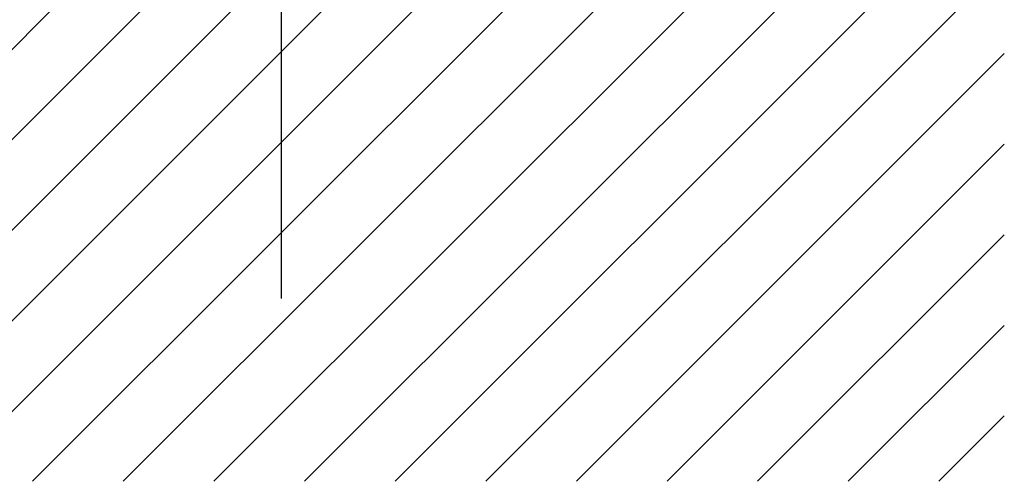
# Model space of a CAD drawing. Extents: x -5175 to -565, y -5123 to 3352.
# Drawn here: x -3962 to -3885, y -3614 to -3578 of the extents above; entities that cross this region are included whole.
import ezdxf

# ---------------------------------------------------------------- set-up
doc = ezdxf.new("R2010")
doc.units = 0
doc.header["$LTSCALE"] = 5
doc.header["$MEASUREMENT"] = 0
doc.linetypes.add('ACAD_ISO10W100', pattern=[18, 12, -3, 0, -3])
doc.layers.get('0').update_dxf_attribs({"linetype": 'CONTINUOUS'})
doc.layers.add('RE_STRUC', color=31, linetype='ZIGZAG')
doc.linetypes.add('ZIGZAG', pattern='A,0.00254,-5.08,[131,ltypeshp.shx,S=5.08,R=0,X=-5.08,Y=0],-10.16,[131,ltypeshp.shx,S=5.08,R=180,X=5.08,Y=0],-5.08', length=20.32254)

# ---------------------------------------------------------------- blocks, each defined once
blk = doc.blocks.new('0271332_495', base_point=(2.949, -4.424))
for p, q in [((51.945, 17.193), (53.945, 17.193)), ((50.945, 14.193), (50.945, 16.193)), ((54.945, 14.193), (54.945, 16.193)), ((3.449, 10.512), (3.449, 13.193)), ((3.949, 13.693), (33.949, 13.693)), ((33.949, 13.693), (62.434, 13.693)), ((62.934, 9.193), (62.934, 13.193)), ((35.949, 8.693), (35.949, 11.693)), ((35.949, 11.193), (62.934, 11.193)), ((3.549, 9.89), (4.974, 5.537)), ((5.949, 5.693), (5.949, 8.493)), ((5.949, 5.693), (5.949, 8.493)), ((6.149, 8.693), (35.949, 8.693)), ((35.949, 8.693), (62.434, 8.693))]:
    blk.add_line(p, q)
at = {"linetype": 'ACAD_ISO10W100'}
blk.add_lwpolyline([(32.945, -14.134), (32.945, 17.193)], dxfattribs=at)
for centre, radius, start, end in [((51.945, 16.193), 1, 90, 180), ((53.945, 16.193), 1, 0, 90), ((50.445, 14.193), 0.5, 270, 0), ((55.445, 14.193), 0.5, 180, 270), ((3.949, 13.193), 0.5, 90, 180), ((33.949, 11.693), 2, 0, 90), ((62.434, 13.193), 0.5, 0, 90), ((5.449, 10.512), 2, 180, 198.13494), ((6.149, 8.493), 0.2, 90, 180), ((62.434, 9.193), 0.5, 270, 0), ((5.449, 5.693), 0.5, 198.13494, 0)]:
    blk.add_arc(centre, radius, start, end)
for p in [(46.449, 21.975), (2.949, -4.424)]:
    blk.add_point(p)

msp = doc.modelspace()

# ---------------------------------------------------------------- hatches: boundary and pattern name
at = {"layer": 'RE_STRUC', "linetype": 'Continuous'}
h = msp.add_hatch(dxfattribs=at)
h.set_pattern_fill('U', scale=5, angle=45, style=0, pattern_type=0)
h.set_pattern_definition([(45, (-4180.7177, -3749.211), (-3.535534, 3.535534), [])])
h.paths.add_polyline_path([(-3885.32611, -3577.38591), (-3968.72611, -3577.38591), (-3968.72611, -3614.48591), (-3885.32611, -3614.48591)])

# ---------------------------------------------------------------- block references
msp.add_blockref('0271332_495', (-3971.72611, -3590.5032))

doc.saveas('drawing.dxf')
